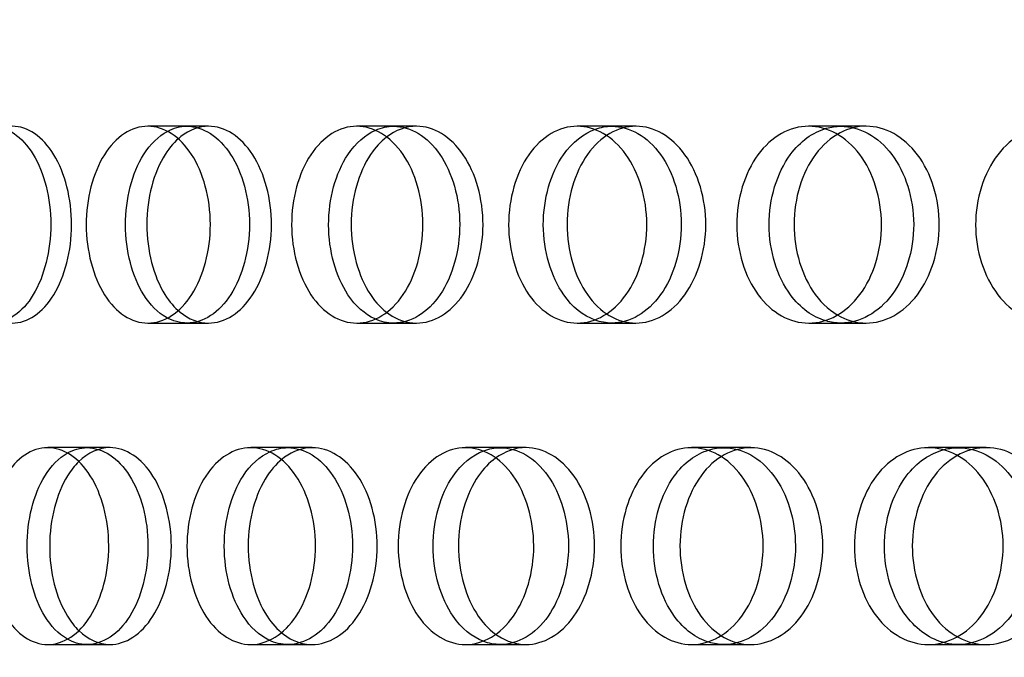
# Model space of a CAD drawing. Units: millimetres. Extents: x 0 to 354, y 0 to 204.
# Drawn here: x 315 to 317, y 137 to 138 of the extents above; entities that cross this region are included whole.
import ezdxf
from ezdxf import colors
from ezdxf.entities.mleader import LeaderData, LeaderLine
from ezdxf.lldxf.tags import DXFTag
from ezdxf.math import Vec2, Vec3

# ---------------------------------------------------------------- set-up
doc = ezdxf.new("R2010")
doc.units = ezdxf.units.MM
doc.layers.add('C-23G-CHAPA_CUBO', color=7, linetype='Continuous')
doc.layers.add('Predeterminado', color=7, linetype='Continuous')
tags = doc.linetypes.add('DOT2', pattern=[3.175, 0, -3.175]).pattern_tags.tags
tags[6:7] = [DXFTag(74, 4), DXFTag(75, 0), DXFTag(340, '0'), DXFTag(46, 0.0), DXFTag(50, 0.0), DXFTag(44, 0.0), DXFTag(45, 0.0)]
tags[4:5] = [DXFTag(74, 4), DXFTag(75, 0), DXFTag(340, '0'), DXFTag(46, 0.0), DXFTag(50, 0.0), DXFTag(44, 0.0), DXFTag(45, 0.0)]

# ---------------------------------------------------------------- blocks, each defined once
blk = doc.blocks.new('_DOT')
at = {"color": 0}
blk.add_line((0, 0), (-1, 0), dxfattribs=at)
at = {"color": 0, "const_width": 0.333}
blk.add_lwpolyline([(-0.1665, 0, 1), (0.1665, 0, 1)], format="xyb", close=True, dxfattribs=at)
blk = doc.blocks.new('SE3')
at = {"layer": 'C-23G-CHAPA_CUBO', "color": 7, "linetype": 'DOT2'}
for p, q in [((315.1676, 138.2455), (315.08, 138.2455)), ((315.2157, 138.2455), (315.1676, 138.2455)), ((315.6304, 138.2455), (315.5477, 138.2455)), ((315.6813, 138.2455), (315.6304, 138.2455)), ((316.1186, 138.2455), (316.0412, 138.2455)), ((316.1722, 138.2455), (316.1186, 138.2455)), ((316.6314, 138.2455), (316.5592, 138.2455)), ((316.6875, 138.2455), (316.6314, 138.2455)), ((315.0799, 137.8045), (315.1676, 137.8045)), ((315.1676, 137.8045), (315.2157, 137.8045)), ((315.5477, 137.8045), (315.6303, 137.8045)), ((315.6303, 137.8045), (315.6812, 137.8045)), ((316.0411, 137.8045), (316.1186, 137.8045)), ((316.1186, 137.8045), (316.1721, 137.8045)), ((316.5592, 137.8045), (316.6314, 137.8045)), ((316.6314, 137.8045), (316.6874, 137.8045)), ((314.944, 137.5255), (314.8559, 137.5255)), ((314.995, 137.5255), (314.944, 137.5255)), ((315.3935, 137.5255), (315.3104, 137.5255)), ((315.4475, 137.5255), (315.3935, 137.5255)), ((315.869, 137.5255), (315.7911, 137.5255)), ((315.926, 137.5255), (315.869, 137.5255)), ((316.3695, 137.5255), (316.297, 137.5255)), ((316.4294, 137.5255), (316.3695, 137.5255)), ((316.894, 137.5255), (316.827, 137.5255)), ((316.9566, 137.5255), (316.894, 137.5255)), ((314.8558, 137.0845), (314.9439, 137.0845)), ((314.9439, 137.0845), (314.9949, 137.0845)), ((315.3104, 137.0845), (315.3934, 137.0845)), ((315.3934, 137.0845), (315.4475, 137.0845)), ((315.7911, 137.0845), (315.869, 137.0845)), ((315.869, 137.0845), (315.9259, 137.0845)), ((316.2969, 137.0845), (316.3695, 137.0845)), ((316.3695, 137.0845), (316.4293, 137.0845)), ((316.8269, 137.0845), (316.894, 137.0845)), ((316.894, 137.0845), (316.9565, 137.0845))]:
    blk.add_line(p, q, dxfattribs=at)
for points, knots in [([(314.6841, 138.2303), (314.699, 138.2402), (314.7149, 138.2454), (314.7645, 138.2456), (314.7986, 138.2226), (314.8477, 138.142), (314.8626, 138.0843), (314.8628, 137.9669), (314.8481, 137.9089), (314.7991, 137.8277), (314.7653, 137.8045), (314.7313, 137.8045)], [0.4404288, 0.4404288, 0.4404288, 0.4404288, 0.5, 0.5, 0.625, 0.625, 0.75, 0.75, 0.875, 0.875, 1, 1, 1, 1]), ([(314.7765, 137.8045), (314.8107, 137.8045), (314.8446, 137.8275), (314.8942, 137.9083), (314.9092, 137.9663), (314.9094, 138.0827), (314.8947, 138.1406), (314.8447, 138.2225), (314.8107, 138.2453), (314.7544, 138.2456), (314.7319, 138.2354), (314.7123, 138.2168)], [0, 0, 0, 0, 0.125, 0.125, 0.25, 0.25, 0.375, 0.375, 0.5, 0.5, 0.5831042, 0.5831042, 0.5831042, 0.5831042]), ([(315.1237, 138.2339), (315.1377, 138.2414), (315.1524, 138.2454), (315.2029, 138.2456), (315.2392, 138.2226), (315.2913, 138.142), (315.3072, 138.0843), (315.3074, 137.9669), (315.2917, 137.9089), (315.2396, 137.8277), (315.2037, 137.8045), (315.1676, 137.8045)], [0.448288, 0.448288, 0.448288, 0.448288, 0.5, 0.5, 0.625, 0.625, 0.75, 0.75, 0.875, 0.875, 1, 1, 1, 1]), ([(315.2157, 137.8045), (315.2521, 137.8045), (315.288, 137.8275), (315.3407, 137.9083), (315.3566, 137.9663), (315.3568, 138.0827), (315.3412, 138.1406), (315.2881, 138.2225), (315.252, 138.2453), (315.1945, 138.2455), (315.173, 138.2373), (315.1538, 138.2221)], [0, 0, 0, 0, 0.125, 0.125, 0.25, 0.25, 0.375, 0.375, 0.5, 0.5, 0.5747821, 0.5747821, 0.5747821, 0.5747821]), ([(315.59, 138.2368), (315.603, 138.2424), (315.6164, 138.2454), (315.6678, 138.2456), (315.706, 138.2226), (315.7611, 138.142), (315.7779, 138.0843), (315.7781, 137.9669), (315.7616, 137.9089), (315.7065, 137.8277), (315.6686, 137.8045), (315.6303, 137.8045)], [0.4553057, 0.4553057, 0.4553057, 0.4553057, 0.5, 0.5, 0.625, 0.625, 0.75, 0.75, 0.875, 0.875, 1, 1, 1, 1]), ([(315.6812, 137.8045), (315.7197, 137.8045), (315.7577, 137.8275), (315.8133, 137.9083), (315.8301, 137.9663), (315.8303, 138.0827), (315.8138, 138.1406), (315.7578, 138.2225), (315.7196, 138.2453), (315.6581, 138.2455), (315.6347, 138.2368), (315.6138, 138.2206)], [0, 0, 0, 0, 0.125, 0.125, 0.25, 0.25, 0.375, 0.375, 0.5, 0.5, 0.5771469, 0.5771469, 0.5771469, 0.5771469]), ([(316.082, 138.239), (316.0938, 138.2432), (316.106, 138.2454), (316.158, 138.2456), (316.1983, 138.2226), (316.2562, 138.142), (316.2738, 138.0843), (316.274, 137.9669), (316.2566, 137.9089), (316.1988, 137.8277), (316.1589, 137.8045), (316.1186, 137.8045)], [0.4616139, 0.4616139, 0.4616139, 0.4616139, 0.5, 0.5, 0.625, 0.625, 0.75, 0.75, 0.875, 0.875, 1, 1, 1, 1]), ([(316.1721, 137.8045), (316.2126, 137.8045), (316.2526, 137.8275), (316.311, 137.9083), (316.3287, 137.9663), (316.3288, 138.0827), (316.3116, 138.1406), (316.2527, 138.2225), (316.2125, 138.2453), (316.1524, 138.2455), (316.1323, 138.2397), (316.1136, 138.2288)], [0, 0, 0, 0, 0.125, 0.125, 0.25, 0.25, 0.375, 0.375, 0.5, 0.5, 0.5629344, 0.5629344, 0.5629344, 0.5629344]), ([(316.5985, 138.2408), (316.6092, 138.2438), (316.62, 138.2454), (316.6726, 138.2456), (316.7148, 138.2226), (316.7754, 138.142), (316.7939, 138.0843), (316.7941, 137.9669), (316.7759, 137.9089), (316.7154, 137.8277), (316.6735, 137.8045), (316.6314, 137.8045)], [0.4673221, 0.4673221, 0.4673221, 0.4673221, 0.5, 0.5, 0.625, 0.625, 0.75, 0.75, 0.875, 0.875, 1, 1, 1, 1]), ([(316.6874, 137.8045), (316.7298, 137.8045), (316.7716, 137.8275), (316.8328, 137.9083), (316.8513, 137.9663), (316.8515, 138.0827), (316.8334, 138.1406), (316.7718, 138.2225), (316.7297, 138.2453), (316.6681, 138.2455), (316.6483, 138.2404), (316.6298, 138.2308)], [0, 0, 0, 0, 0.125, 0.125, 0.25, 0.25, 0.375, 0.375, 0.5, 0.5, 0.5590533, 0.5590533, 0.5590533, 0.5590533]), ([(314.8996, 137.5131), (314.9137, 137.5211), (314.9286, 137.5254), (314.9783, 137.5256), (315.0136, 137.5027), (315.0645, 137.4224), (315.0801, 137.3645), (315.0804, 137.2468), (315.065, 137.1886), (315.0141, 137.1076), (314.9791, 137.0845), (314.9439, 137.0845)], [0.446224, 0.446224, 0.446224, 0.446224, 0.5, 0.5, 0.625, 0.625, 0.75, 0.75, 0.875, 0.875, 1, 1, 1, 1]), ([(314.9949, 137.0845), (315.0303, 137.0845), (315.0654, 137.1073), (315.1169, 137.188), (315.1326, 137.2461), (315.1327, 137.3628), (315.1174, 137.4208), (315.0655, 137.5026), (315.0303, 137.5253), (314.9707, 137.5256), (314.9462, 137.5143), (314.9251, 137.4938)], [0, 0, 0, 0, 0.125, 0.125, 0.25, 0.25, 0.375, 0.375, 0.5, 0.5, 0.5876737, 0.5876737, 0.5876737, 0.5876737]), ([(315.3527, 137.5162), (315.3657, 137.5222), (315.3794, 137.5254), (315.4299, 137.5256), (315.4673, 137.5027), (315.5213, 137.4224), (315.5378, 137.3645), (315.538, 137.2468), (315.5217, 137.1886), (315.4678, 137.1076), (315.4308, 137.0845), (315.3934, 137.0845)], [0.4536429, 0.4536429, 0.4536429, 0.4536429, 0.5, 0.5, 0.625, 0.625, 0.75, 0.75, 0.875, 0.875, 1, 1, 1, 1]), ([(315.4475, 137.0845), (315.485, 137.0845), (315.5221, 137.1073), (315.5767, 137.188), (315.5933, 137.2461), (315.5935, 137.3628), (315.5773, 137.4208), (315.5223, 137.5026), (315.485, 137.5253), (315.4265, 137.5255), (315.4051, 137.518), (315.3857, 137.5038)], [0, 0, 0, 0, 0.125, 0.125, 0.25, 0.25, 0.375, 0.375, 0.5, 0.5, 0.5721532, 0.5721532, 0.5721532, 0.5721532]), ([(315.8319, 137.5186), (315.8438, 137.5231), (315.8562, 137.5254), (315.9074, 137.5256), (315.9469, 137.5027), (316.0037, 137.4224), (316.0212, 137.3645), (316.0214, 137.2468), (316.0042, 137.1886), (315.9474, 137.1076), (315.9083, 137.0845), (315.869, 137.0845)], [0.4602826, 0.4602826, 0.4602826, 0.4602826, 0.5, 0.5, 0.625, 0.625, 0.75, 0.75, 0.875, 0.875, 1, 1, 1, 1]), ([(315.9259, 137.0845), (315.9655, 137.0845), (316.0047, 137.1073), (316.0621, 137.188), (316.0796, 137.2461), (316.0798, 137.3628), (316.0627, 137.4208), (316.0048, 137.5026), (315.9655, 137.5253), (315.9027, 137.5256), (315.879, 137.5172), (315.8578, 137.5017)], [0, 0, 0, 0, 0.125, 0.125, 0.25, 0.25, 0.375, 0.375, 0.5, 0.5, 0.5756902, 0.5756902, 0.5756902, 0.5756902]), ([(316.3362, 137.5205), (316.347, 137.5237), (316.358, 137.5254), (316.4099, 137.5256), (316.4513, 137.5027), (316.5109, 137.4224), (316.5292, 137.3645), (316.5295, 137.2468), (316.5115, 137.1886), (316.4518, 137.1076), (316.4108, 137.0845), (316.3695, 137.0845)], [0.4662656, 0.4662656, 0.4662656, 0.4662656, 0.5, 0.5, 0.625, 0.625, 0.75, 0.75, 0.875, 0.875, 1, 1, 1, 1]), ([(316.4293, 137.0845), (316.4709, 137.0845), (316.5119, 137.1073), (316.5722, 137.188), (316.5905, 137.2461), (316.5907, 137.3628), (316.5728, 137.4208), (316.5121, 137.5026), (316.4709, 137.5253), (316.4094, 137.5255), (316.3891, 137.52), (316.3702, 137.5095)], [0, 0, 0, 0, 0.125, 0.125, 0.25, 0.25, 0.375, 0.375, 0.5, 0.5, 0.56184, 0.56184, 0.56184, 0.56184]), ([(316.8633, 137.5216), (316.8733, 137.5241), (316.8834, 137.5254), (316.9362, 137.5256), (316.9795, 137.5027), (317.0418, 137.4224), (317.0609, 137.3645), (317.0612, 137.2468), (317.0424, 137.1886), (316.9801, 137.1076), (316.9372, 137.0845), (316.894, 137.0845)], [0.4703777, 0.4703777, 0.4703777, 0.4703777, 0.5, 0.5, 0.625, 0.625, 0.75, 0.75, 0.875, 0.875, 1, 1, 1, 1]), ([(316.9565, 137.0845), (317, 137.0845), (317.0428, 137.1073), (317.1057, 137.188), (317.1249, 137.2461), (317.1251, 137.3628), (317.1064, 137.4208), (317.043, 137.5026), (316.9999, 137.5253), (316.937, 137.5255), (316.917, 137.5206), (316.8983, 137.5113)], [0, 0, 0, 0, 0.125, 0.125, 0.25, 0.25, 0.375, 0.375, 0.5, 0.5, 0.5581452, 0.5581452, 0.5581452, 0.5581452])]:
    blk.add_open_spline(points, degree=3, knots=knots, dxfattribs=at)
at = {"layer": 'C-23G-CHAPA_CUBO', "color": 7, "linetype": 'Continuous'}
for points, knots in [([(315.0799, 137.8045), (315.0437, 137.8045), (315.0085, 137.8275), (314.9574, 137.9083), (314.9421, 137.9663), (314.9419, 138.0827), (314.9569, 138.1406), (315.0084, 138.2225), (315.0438, 138.2453), (315.1154, 138.2456), (315.1517, 138.2225), (315.2039, 138.142), (315.2198, 138.0843), (315.22, 137.9669), (315.2043, 137.9089), (315.1522, 137.8277), (315.1162, 137.8045), (315.0799, 137.8045)], [0, 0, 0, 0, 0.125, 0.125, 0.25, 0.25, 0.375, 0.375, 0.5, 0.5, 0.625, 0.625, 0.75, 0.75, 0.875, 0.875, 1, 1, 1, 1]), ([(315.5477, 137.8045), (315.5094, 137.8045), (315.4721, 137.8275), (315.418, 137.9083), (315.4018, 137.9663), (315.4016, 138.0827), (315.4174, 138.1406), (315.472, 138.2225), (315.5094, 138.2453), (315.5852, 138.2456), (315.6236, 138.2225), (315.6787, 138.142), (315.6955, 138.0843), (315.6957, 137.9669), (315.6792, 137.9089), (315.6241, 137.8277), (315.586, 137.8045), (315.5477, 137.8045)], [0, 0, 0, 0, 0.125, 0.125, 0.25, 0.25, 0.375, 0.375, 0.5, 0.5, 0.625, 0.625, 0.75, 0.75, 0.875, 0.875, 1, 1, 1, 1]), ([(316.0411, 137.8045), (316.0008, 137.8045), (315.9615, 137.8275), (315.9045, 137.9083), (315.8875, 137.9663), (315.8873, 138.0827), (315.9039, 138.1406), (315.9614, 138.2225), (316.0009, 138.2453), (316.0806, 138.2456), (316.1209, 138.2225), (316.1789, 138.142), (316.1966, 138.0843), (316.1968, 137.9669), (316.1794, 137.9089), (316.1215, 137.8277), (316.0815, 137.8045), (316.0411, 137.8045)], [0, 0, 0, 0, 0.125, 0.125, 0.25, 0.25, 0.375, 0.375, 0.5, 0.5, 0.625, 0.625, 0.75, 0.75, 0.875, 0.875, 1, 1, 1, 1]), ([(316.5592, 137.8045), (316.5169, 137.8045), (316.4758, 137.8275), (316.416, 137.9083), (316.3981, 137.9663), (316.3979, 138.0827), (316.4154, 138.1406), (316.4757, 138.2225), (316.517, 138.2453), (316.6005, 138.2456), (316.6428, 138.2225), (316.7035, 138.142), (316.7219, 138.0843), (316.7222, 137.9669), (316.704, 137.9089), (316.6433, 137.8277), (316.6015, 137.8045), (316.5592, 137.8045)], [0, 0, 0, 0, 0.125, 0.125, 0.25, 0.25, 0.375, 0.375, 0.5, 0.5, 0.625, 0.625, 0.75, 0.75, 0.875, 0.875, 1, 1, 1, 1]), ([(316.5981, 137.8092), (316.5681, 137.8179), (316.5401, 137.8382), (316.4884, 137.9083), (316.4705, 137.9663), (316.4703, 138.0827), (316.4878, 138.1406), (316.5401, 138.2118), (316.5684, 138.2321), (316.5985, 138.2408)], [0.0332157, 0.0332157, 0.0332157, 0.0332157, 0.125, 0.125, 0.25, 0.25, 0.375, 0.375, 0.4673221, 0.4673221, 0.4673221, 0.4673221]), ([(317.1008, 137.8045), (317.0567, 137.8045), (317.0138, 137.8275), (316.9513, 137.9083), (316.9327, 137.9663), (316.9325, 138.0827), (316.9507, 138.1406), (317.0136, 138.2225), (317.0568, 138.2453), (317.144, 138.2456), (317.188, 138.2225), (317.2513, 138.142), (317.2705, 138.0843), (317.2708, 137.9669), (317.2518, 137.9089), (317.1886, 137.8277), (317.1449, 137.8045), (317.1008, 137.8045)], [0, 0, 0, 0, 0.125, 0.125, 0.25, 0.25, 0.375, 0.375, 0.5, 0.5, 0.625, 0.625, 0.75, 0.75, 0.875, 0.875, 1, 1, 1, 1]), ([(315.1216, 137.8171), (315.1026, 137.8278), (315.0851, 137.8451), (315.0452, 137.9083), (315.03, 137.9663), (315.0299, 138.0827), (315.0447, 138.1406), (315.0855, 138.2055), (315.1039, 138.2233), (315.1237, 138.2339)], [0.0544148, 0.0544148, 0.0544148, 0.0544148, 0.125, 0.125, 0.25, 0.25, 0.375, 0.375, 0.448288, 0.448288, 0.448288, 0.448288]), ([(315.1538, 138.2221), (315.1408, 138.2119), (315.1289, 138.1985), (315.0931, 138.142), (315.0777, 138.0843), (315.0775, 137.9669), (315.0927, 137.9089), (315.1281, 137.8525), (315.1396, 137.8394), (315.152, 137.8292)], [0.5747821, 0.5747821, 0.5747821, 0.5747821, 0.625, 0.625, 0.75, 0.75, 0.875, 0.875, 0.9236148, 0.9236148, 0.9236148, 0.9236148]), ([(315.5884, 137.8138), (315.5657, 137.8241), (315.5448, 137.8426), (315.5008, 137.9083), (315.4847, 137.9663), (315.4845, 138.0827), (315.5003, 138.1406), (315.545, 138.2078), (315.5667, 138.2267), (315.59, 138.2368)], [0.0466598, 0.0466598, 0.0466598, 0.0466598, 0.125, 0.125, 0.25, 0.25, 0.375, 0.375, 0.4553057, 0.4553057, 0.4553057, 0.4553057]), ([(315.6138, 138.2206), (315.6009, 138.2106), (315.5889, 138.1977), (315.5515, 138.142), (315.5352, 138.0843), (315.535, 137.9669), (315.5511, 137.9089), (315.5901, 137.8503), (315.6042, 137.8356), (315.6196, 137.825)], [0.5771469, 0.5771469, 0.5771469, 0.5771469, 0.625, 0.625, 0.75, 0.75, 0.875, 0.875, 0.9305724, 0.9305724, 0.9305724, 0.9305724]), ([(316.0809, 137.8112), (316.0546, 137.8208), (316.0301, 137.8403), (315.9822, 137.9083), (315.9652, 137.9663), (315.965, 138.0827), (315.9817, 138.1406), (316.0302, 138.2099), (316.0552, 138.2296), (316.082, 138.239)], [0.0396266, 0.0396266, 0.0396266, 0.0396266, 0.125, 0.125, 0.25, 0.25, 0.375, 0.375, 0.4616139, 0.4616139, 0.4616139, 0.4616139]), ([(316.1136, 138.2288), (316.0952, 138.218), (316.0782, 138.2023), (316.0356, 138.142), (316.0184, 138.0843), (316.0182, 137.9669), (316.0351, 137.9089), (316.0777, 137.8482), (316.0945, 137.8324), (316.1128, 137.8215)], [0.5629344, 0.5629344, 0.5629344, 0.5629344, 0.625, 0.625, 0.75, 0.75, 0.875, 0.875, 0.9368489, 0.9368489, 0.9368489, 0.9368489]), ([(316.6298, 138.2308), (316.6091, 138.22), (316.59, 138.2035), (316.5443, 138.142), (316.5264, 138.0843), (316.5261, 137.9669), (316.5439, 137.9089), (316.5898, 137.8464), (316.6094, 137.8295), (316.6306, 137.8186)], [0.5590533, 0.5590533, 0.5590533, 0.5590533, 0.625, 0.625, 0.75, 0.75, 0.875, 0.875, 0.9425467, 0.9425467, 0.9425467, 0.9425467]), ([(314.8558, 137.0845), (314.8206, 137.0845), (314.7863, 137.1074), (314.7363, 137.188), (314.7214, 137.2461), (314.7212, 137.3628), (314.7358, 137.4208), (314.7861, 137.5026), (314.8206, 137.5253), (314.8903, 137.5256), (314.9257, 137.5027), (314.9767, 137.4223), (314.9923, 137.3645), (314.9926, 137.2468), (314.9771, 137.1887), (314.9261, 137.1076), (314.8911, 137.0845), (314.8558, 137.0845)], [0, 0, 0, 0, 0.125, 0.125, 0.25, 0.25, 0.375, 0.375, 0.5, 0.5, 0.625, 0.625, 0.75, 0.75, 0.875, 0.875, 1, 1, 1, 1]), ([(315.3104, 137.0845), (315.273, 137.0845), (315.2366, 137.1074), (315.1836, 137.188), (315.1676, 137.2461), (315.1675, 137.3628), (315.183, 137.4208), (315.2364, 137.5026), (315.273, 137.5253), (315.3469, 137.5256), (315.3844, 137.5027), (315.4384, 137.4223), (315.455, 137.3645), (315.4552, 137.2468), (315.4389, 137.1887), (315.3849, 137.1076), (315.3478, 137.0845), (315.3104, 137.0845)], [0, 0, 0, 0, 0.125, 0.125, 0.25, 0.25, 0.375, 0.375, 0.5, 0.5, 0.625, 0.625, 0.75, 0.75, 0.875, 0.875, 1, 1, 1, 1]), ([(315.351, 137.0945), (315.3294, 137.1048), (315.3096, 137.123), (315.2669, 137.188), (315.2511, 137.2461), (315.2509, 137.3628), (315.2664, 137.4208), (315.3098, 137.4874), (315.3305, 137.506), (315.3527, 137.5162)], [0.048512, 0.048512, 0.048512, 0.048512, 0.125, 0.125, 0.25, 0.25, 0.375, 0.375, 0.4536429, 0.4536429, 0.4536429, 0.4536429]), ([(315.7911, 137.0845), (315.7516, 137.0845), (315.7132, 137.1074), (315.6572, 137.188), (315.6404, 137.2461), (315.6402, 137.3628), (315.6566, 137.4208), (315.713, 137.5026), (315.7516, 137.5253), (315.8296, 137.5256), (315.8691, 137.5027), (315.9261, 137.4223), (315.9435, 137.3645), (315.9438, 137.2468), (315.9266, 137.1887), (315.8697, 137.1076), (315.8305, 137.0845), (315.7911, 137.0845)], [0, 0, 0, 0, 0.125, 0.125, 0.25, 0.25, 0.375, 0.375, 0.5, 0.5, 0.625, 0.625, 0.75, 0.75, 0.875, 0.875, 1, 1, 1, 1]), ([(315.8308, 137.0917), (315.8055, 137.1014), (315.7821, 137.1206), (315.7354, 137.188), (315.7186, 137.2461), (315.7184, 137.3628), (315.7348, 137.4208), (315.7822, 137.4896), (315.8062, 137.509), (315.8319, 137.5186)], [0.0411383, 0.0411383, 0.0411383, 0.0411383, 0.125, 0.125, 0.25, 0.25, 0.375, 0.375, 0.4602826, 0.4602826, 0.4602826, 0.4602826]), ([(316.2969, 137.0845), (316.2555, 137.0845), (316.2151, 137.1074), (316.1563, 137.188), (316.1386, 137.2461), (316.1384, 137.3628), (316.1557, 137.4208), (316.215, 137.5026), (316.2555, 137.5253), (316.3374, 137.5256), (316.3789, 137.5027), (316.4386, 137.4223), (316.4569, 137.3645), (316.4572, 137.2468), (316.4391, 137.1887), (316.3794, 137.1076), (316.3384, 137.0845), (316.2969, 137.0845)], [0, 0, 0, 0, 0.125, 0.125, 0.25, 0.25, 0.375, 0.375, 0.5, 0.5, 0.625, 0.625, 0.75, 0.75, 0.875, 0.875, 1, 1, 1, 1]), ([(316.3358, 137.0896), (316.3068, 137.0984), (316.2798, 137.1184), (316.2291, 137.188), (316.2115, 137.2461), (316.2113, 137.3628), (316.2285, 137.4208), (316.2797, 137.4916), (316.3071, 137.5117), (316.3362, 137.5205)], [0.0344429, 0.0344429, 0.0344429, 0.0344429, 0.125, 0.125, 0.25, 0.25, 0.375, 0.375, 0.4662656, 0.4662656, 0.4662656, 0.4662656]), ([(316.8269, 137.0845), (316.7836, 137.0845), (316.7414, 137.1074), (316.6798, 137.188), (316.6613, 137.2461), (316.6611, 137.3628), (316.6792, 137.4208), (316.7412, 137.5026), (316.7836, 137.5253), (316.8692, 137.5256), (316.9126, 137.5027), (316.975, 137.4223), (316.9941, 137.3645), (316.9943, 137.2468), (316.9755, 137.1887), (316.9132, 137.1076), (316.8702, 137.0845), (316.8269, 137.0845)], [0, 0, 0, 0, 0.125, 0.125, 0.25, 0.25, 0.375, 0.375, 0.5, 0.5, 0.625, 0.625, 0.75, 0.75, 0.875, 0.875, 1, 1, 1, 1]), ([(316.8649, 137.0879), (316.8322, 137.0957), (316.8016, 137.1165), (316.7471, 137.188), (316.7286, 137.2461), (316.7284, 137.3628), (316.7465, 137.4208), (316.8011, 137.4929), (316.8313, 137.5135), (316.8633, 137.5216)], [0.0283313, 0.0283313, 0.0283313, 0.0283313, 0.125, 0.125, 0.25, 0.25, 0.375, 0.375, 0.4703777, 0.4703777, 0.4703777, 0.4703777]), ([(314.8977, 137.0979), (314.8798, 137.1086), (314.8633, 137.1255), (314.8247, 137.188), (314.8098, 137.2461), (314.8096, 137.3628), (314.8242, 137.4208), (314.8636, 137.485), (314.8809, 137.5024), (314.8996, 137.5131)], [0.0563861, 0.0563861, 0.0563861, 0.0563861, 0.125, 0.125, 0.25, 0.25, 0.375, 0.375, 0.446224, 0.446224, 0.446224, 0.446224]), ([(314.9251, 137.4938), (314.9161, 137.485), (314.9078, 137.4746), (314.8754, 137.4224), (314.8603, 137.3645), (314.8601, 137.2468), (314.8749, 137.1886), (314.9076, 137.1356), (314.9162, 137.1248), (314.9255, 137.1157)], [0.5876737, 0.5876737, 0.5876737, 0.5876737, 0.625, 0.625, 0.75, 0.75, 0.875, 0.875, 0.9135464, 0.9135464, 0.9135464, 0.9135464]), ([(315.3857, 137.5038), (315.3715, 137.4934), (315.3584, 137.4795), (315.3207, 137.4224), (315.3047, 137.3645), (315.3044, 137.2468), (315.3202, 137.1886), (315.3575, 137.1315), (315.37, 137.1179), (315.3836, 137.1075)], [0.5721532, 0.5721532, 0.5721532, 0.5721532, 0.625, 0.625, 0.75, 0.75, 0.875, 0.875, 0.9260542, 0.9260542, 0.9260542, 0.9260542]), ([(315.8578, 137.5017), (315.844, 137.4916), (315.8312, 137.4784), (315.7922, 137.4224), (315.7752, 137.3645), (315.775, 137.2468), (315.7917, 137.1886), (315.8325, 137.1294), (315.8477, 137.1144), (315.8642, 137.1037)], [0.5756902, 0.5756902, 0.5756902, 0.5756902, 0.625, 0.625, 0.75, 0.75, 0.875, 0.875, 0.9326433, 0.9326433, 0.9326433, 0.9326433]), ([(316.3702, 137.5095), (316.3509, 137.4987), (316.3331, 137.4829), (316.2888, 137.4224), (316.271, 137.3645), (316.2708, 137.2468), (316.2883, 137.1886), (316.3326, 137.1275), (316.3505, 137.1114), (316.3699, 137.1005)], [0.56184, 0.56184, 0.56184, 0.56184, 0.625, 0.625, 0.75, 0.75, 0.875, 0.875, 0.9386087, 0.9386087, 0.9386087, 0.9386087]), ([(316.8983, 137.5113), (316.8767, 137.5006), (316.8568, 137.484), (316.8096, 137.4224), (316.791, 137.3645), (316.7907, 137.2468), (316.809, 137.1886), (316.8555, 137.1273), (316.8744, 137.1111), (316.8948, 137.1003)], [0.5581452, 0.5581452, 0.5581452, 0.5581452, 0.625, 0.625, 0.75, 0.75, 0.875, 0.875, 0.9390371, 0.9390371, 0.9390371, 0.9390371])]:
    blk.add_open_spline(points, degree=3, knots=knots, dxfattribs=at)
at = {"layer": 'C-23G-CHAPA_CUBO', "color": 7, "linetype": 'DOT2'}
for points in [[(315.152, 137.8292), (315.1715, 137.8131), (315.1934, 137.8045), (315.2157, 137.8045)], [(315.6196, 137.825), (315.6387, 137.8116), (315.6598, 137.8045), (315.6812, 137.8045)], [(315.1676, 137.8045), (315.1518, 137.8045), (315.1363, 137.8088), (315.1216, 137.8171)], [(315.6303, 137.8045), (315.6161, 137.8045), (315.6019, 137.8077), (315.5884, 137.8138)], [(316.1186, 137.8045), (316.1058, 137.8045), (316.0932, 137.8068), (316.0809, 137.8112)], [(316.1128, 137.8215), (316.1315, 137.8104), (316.1517, 137.8045), (316.1721, 137.8045)], [(316.6314, 137.8045), (316.6201, 137.8045), (316.609, 137.8061), (316.5981, 137.8092)], [(316.6306, 137.8186), (316.6486, 137.8094), (316.6679, 137.8045), (316.6874, 137.8045)], [(314.9439, 137.0845), (314.9281, 137.0845), (314.9124, 137.0891), (314.8977, 137.0979)], [(314.9255, 137.1157), (314.9463, 137.0955), (314.9704, 137.0845), (314.9949, 137.0845)], [(315.3836, 137.1075), (315.4033, 137.0925), (315.4252, 137.0845), (315.4475, 137.0845)], [(315.8642, 137.1037), (315.8835, 137.0912), (315.9046, 137.0845), (315.9259, 137.0845)], [(316.3699, 137.1005), (316.3887, 137.09), (316.4089, 137.0845), (316.4293, 137.0845)], [(316.8948, 137.1003), (316.9143, 137.0899), (316.9353, 137.0845), (316.9565, 137.0845)], [(315.3934, 137.0845), (315.379, 137.0845), (315.3646, 137.0879), (315.351, 137.0945)], [(315.869, 137.0845), (315.856, 137.0845), (315.8432, 137.0869), (315.8308, 137.0917)], [(316.3695, 137.0845), (316.3581, 137.0845), (316.3468, 137.0862), (316.3358, 137.0896)], [(316.894, 137.0845), (316.8842, 137.0845), (316.8744, 137.0856), (316.8649, 137.0879)]]:
    blk.add_open_spline(points, degree=3, dxfattribs=at)

msp = doc.modelspace()

# ---------------------------------------------------------------- block references
at = {"layer": 'Predeterminado'}
msp.add_blockref('SE3', (0, 0), dxfattribs=at)

# ---------------------------------------------------------------- leaders
at = {"layer": 'Predeterminado', "color": 7, "linetype": 'Continuous'}
ml = msp.add_multileader_mtext('Standard', dxfattribs=at)
ml.set_content('{\\pxsm0.9;\\fArial|b0||i0||c0|p34;\\W1.;C-23G\\P}', color=256)
ml.set_leader_properties()
ml.set_arrow_properties(name='DOT')
ml.build(insert=Vec2(0, 0))
ml.multileader.update_dxf_attribs({"leader_type": 0, "dogleg_length": 0, "arrow_head_size": 3.125})
ctx = ml.context
ctx.base_point, ctx.char_height, ctx.arrow_head_size = Vec3(318.6971, 182.7374), 3.125, 3.125
notes = []
notes.append((ctx, [(0, (0, 0, 0), (0, 0), (1, 0), 1, [])]))
ctx.mtext.insert = Vec3(320.6971, 184.2999)
for ctx, leaders in notes:
    for number, flags, end, landing, length, lines in leaders:
        leader = LeaderData()
        leader.index, (leader.has_last_leader_line, leader.has_dogleg_vector, leader.attachment_direction) = number, flags
        leader.last_leader_point, leader.dogleg_vector, leader.dogleg_length = Vec3(end), Vec3(landing), length
        for number, points, colour, breaks in lines:
            line = LeaderLine()
            line.index, line.vertices, line.color, line.breaks = number, Vec3.list(points), colors.encode_raw_color(colour), breaks
            leader.lines.append(line)
        ctx.leaders.append(leader)

doc.saveas('drawing.dxf')
